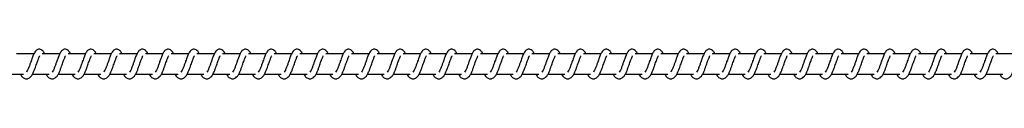
# Model space of a CAD drawing. Units: millimetres. Extents: x -11115 to 343926, y -3372 to 6249.
# Drawn here: x 7841 to 8318, y 4241 to 4255 of the extents above; entities that cross this region are included whole.
import ezdxf

# ---------------------------------------------------------------- set-up
doc = ezdxf.new("R2010")
doc.units = ezdxf.units.MM
doc.layers.add('Toestel 2D', color=7, linetype='Continuous', lineweight=20)

# ---------------------------------------------------------------- blocks, each defined once
blk = doc.blocks.new('0421_')
at = {"color": 7, "linetype": 'Continuous', "lineweight": 25}
for p, q in [((2523.767, 371.473), (2522.917, 371.473)), ((2525.017, 371.473), (2524.168, 371.473)), ((2526.268, 371.473), (2525.419, 371.473)), ((2527.519, 371.473), (2526.669, 371.473)), ((2528.769, 371.473), (2527.92, 371.473)), ((2530.02, 371.473), (2529.171, 371.473)), ((2531.27, 371.473), (2530.421, 371.473)), ((2532.521, 371.473), (2531.672, 371.473)), ((2533.772, 371.473), (2532.923, 371.473)), ((2535.022, 371.473), (2534.173, 371.473)), ((2536.273, 371.473), (2535.424, 371.473)), ((2537.524, 371.473), (2536.675, 371.473)), ((2538.775, 371.473), (2537.925, 371.473)), ((2540.025, 371.473), (2539.176, 371.473)), ((2541.276, 371.473), (2540.426, 371.473)), ((2542.526, 371.473), (2541.677, 371.473)), ((2543.777, 371.473), (2542.928, 371.473)), ((2545.028, 371.473), (2544.178, 371.473)), ((2546.278, 371.473), (2545.429, 371.473)), ((2547.529, 371.473), (2546.68, 371.473)), ((2548.78, 371.473), (2547.931, 371.473)), ((2550.03, 371.473), (2549.181, 371.473)), ((2551.281, 371.473), (2550.432, 371.473)), ((2552.532, 371.473), (2551.683, 371.473)), ((2553.782, 371.473), (2552.933, 371.473)), ((2555.033, 371.473), (2554.184, 371.473)), ((2556.284, 371.473), (2555.434, 371.473)), ((2557.534, 371.473), (2556.685, 371.473)), ((2558.785, 371.473), (2557.936, 371.473)), ((2560.036, 371.473), (2559.186, 371.473)), ((2561.286, 371.473), (2560.437, 371.473)), ((2562.537, 371.473), (2561.688, 371.473)), ((2563.788, 371.473), (2562.938, 371.473)), ((2565.038, 371.473), (2564.189, 371.473)), ((2566.289, 371.473), (2565.44, 371.473)), ((2567.54, 371.473), (2566.69, 371.473)), ((2568.79, 371.473), (2567.941, 371.473)), ((2570.041, 371.473), (2569.192, 371.473)), ((2571.292, 371.473), (2570.442, 371.473)), ((2522.437, 370.473), (2523.259, 370.473)), ((2523.688, 370.473), (2524.51, 370.473)), ((2524.938, 370.473), (2525.76, 370.473)), ((2526.189, 370.473), (2527.011, 370.473)), ((2527.44, 370.473), (2528.262, 370.473)), ((2528.691, 370.473), (2529.512, 370.473)), ((2529.941, 370.473), (2530.763, 370.473)), ((2531.192, 370.473), (2532.014, 370.473)), ((2532.443, 370.473), (2533.264, 370.473)), ((2533.693, 370.473), (2534.515, 370.473)), ((2534.944, 370.473), (2535.766, 370.473)), ((2536.194, 370.473), (2537.016, 370.473)), ((2537.445, 370.473), (2538.267, 370.473)), ((2538.696, 370.473), (2539.518, 370.473)), ((2539.946, 370.473), (2540.768, 370.473)), ((2541.197, 370.473), (2542.019, 370.473)), ((2542.448, 370.473), (2543.27, 370.473)), ((2543.698, 370.473), (2544.52, 370.473)), ((2544.949, 370.473), (2545.771, 370.473)), ((2546.2, 370.473), (2547.022, 370.473)), ((2547.45, 370.473), (2548.272, 370.473)), ((2548.701, 370.473), (2549.523, 370.473)), ((2549.952, 370.473), (2550.774, 370.473)), ((2551.202, 370.473), (2552.024, 370.473)), ((2552.453, 370.473), (2553.275, 370.473)), ((2553.704, 370.473), (2554.526, 370.473)), ((2554.954, 370.473), (2555.776, 370.473)), ((2556.205, 370.473), (2557.027, 370.473)), ((2557.456, 370.473), (2558.278, 370.473)), ((2558.706, 370.473), (2559.528, 370.473)), ((2559.957, 370.473), (2560.779, 370.473)), ((2561.208, 370.473), (2562.03, 370.473)), ((2562.458, 370.473), (2563.28, 370.473)), ((2563.709, 370.473), (2564.531, 370.473)), ((2564.96, 370.473), (2565.782, 370.473)), ((2566.21, 370.473), (2567.032, 370.473)), ((2567.461, 370.473), (2568.283, 370.473)), ((2568.712, 370.473), (2569.534, 370.473)), ((2569.962, 370.473), (2570.784, 370.473))]:
    blk.add_line(p, q, dxfattribs=at)
for points, knots in [([(2523.114, 370.473), (2523.122, 370.458), (2523.161, 370.384), (2523.247, 370.292), (2523.36, 370.251), (2523.432, 370.254), (2523.483, 370.266), (2523.556, 370.301), (2523.656, 370.404), (2523.71, 370.505), (2523.781, 370.654), (2523.833, 370.798), (2523.891, 370.962), (2523.952, 371.131), (2524.001, 371.27), (2524.035, 371.342), (2524.047, 371.362), (2524.051, 371.368)], [0, 0, 0, 0, 0.027634, 0.139816, 0.239615, 0.262494, 0.301923, 0.357501, 0.426797, 0.519906, 0.603363, 0.674429, 0.737078, 0.84032, 0.920081, 0.973241, 1, 1, 1, 1]), ([(2524.283, 371.473), (2524.272, 371.496), (2524.249, 371.547), (2524.208, 371.606), (2524.133, 371.671), (2524.059, 371.695), (2523.983, 371.692), (2523.921, 371.669), (2523.839, 371.603), (2523.773, 371.495), (2523.709, 371.346), (2523.664, 371.217), (2523.621, 371.098), (2523.571, 370.957), (2523.519, 370.806), (2523.457, 370.665), (2523.417, 370.602), (2523.397, 370.57)], [0, 0, 0, 0, 0.0452048, 0.0972829, 0.1627041, 0.2271204, 0.2646897, 0.3103417, 0.3630695, 0.4836157, 0.5813915, 0.6284838, 0.6887323, 0.759872, 0.8349812, 0.9162935, 1, 1, 1, 1]), ([(2524.365, 370.473), (2524.373, 370.458), (2524.412, 370.384), (2524.498, 370.292), (2524.61, 370.251), (2524.683, 370.254), (2524.734, 370.266), (2524.807, 370.301), (2524.907, 370.404), (2524.961, 370.505), (2525.032, 370.654), (2525.084, 370.798), (2525.142, 370.962), (2525.202, 371.131), (2525.252, 371.27), (2525.285, 371.342), (2525.297, 371.362), (2525.301, 371.368)], [0, 0, 0, 0, 0.027628, 0.139861, 0.239608, 0.26254, 0.301917, 0.357495, 0.426785, 0.519928, 0.603359, 0.674422, 0.737072, 0.840314, 0.920071, 0.973231, 1, 1, 1, 1]), ([(2525.534, 371.473), (2525.523, 371.496), (2525.5, 371.547), (2525.458, 371.606), (2525.384, 371.671), (2525.309, 371.695), (2525.234, 371.692), (2525.172, 371.669), (2525.09, 371.603), (2525.023, 371.496), (2524.96, 371.345), (2524.914, 371.217), (2524.872, 371.098), (2524.821, 370.957), (2524.769, 370.806), (2524.708, 370.665), (2524.668, 370.602), (2524.648, 370.57)], [0, 0, 0, 0, 0.045212, 0.097282, 0.162704, 0.227129, 0.264698, 0.31035, 0.363078, 0.483617, 0.58137, 0.62849, 0.688739, 0.759879, 0.834989, 0.916301, 1, 1, 1, 1]), ([(2525.616, 370.473), (2525.623, 370.458), (2525.662, 370.384), (2525.749, 370.292), (2525.861, 370.251), (2525.933, 370.254), (2525.984, 370.266), (2526.058, 370.301), (2526.158, 370.404), (2526.211, 370.505), (2526.282, 370.654), (2526.335, 370.798), (2526.392, 370.962), (2526.453, 371.131), (2526.503, 371.27), (2526.536, 371.342), (2526.548, 371.362), (2526.552, 371.368)], [0, 0, 0, 0, 0.027634, 0.13986, 0.239606, 0.262538, 0.301915, 0.357494, 0.42679, 0.519932, 0.603363, 0.674426, 0.737076, 0.840318, 0.920081, 0.973241, 1, 1, 1, 1]), ([(2526.785, 371.473), (2526.774, 371.496), (2526.75, 371.547), (2526.709, 371.606), (2526.634, 371.671), (2526.56, 371.695), (2526.484, 371.692), (2526.422, 371.669), (2526.341, 371.603), (2526.274, 371.496), (2526.211, 371.345), (2526.165, 371.217), (2526.123, 371.098), (2526.072, 370.957), (2526.02, 370.806), (2525.959, 370.665), (2525.919, 370.602), (2525.898, 370.57)], [0, 0, 0, 0, 0.045212, 0.097283, 0.162705, 0.227122, 0.264692, 0.310352, 0.363072, 0.48362, 0.581368, 0.628488, 0.688738, 0.759849, 0.834988, 0.916301, 1, 1, 1, 1]), ([(2526.866, 370.473), (2526.874, 370.458), (2526.913, 370.384), (2526.999, 370.292), (2527.112, 370.251), (2527.184, 370.254), (2527.235, 370.266), (2527.308, 370.301), (2527.408, 370.404), (2527.462, 370.505), (2527.533, 370.654), (2527.585, 370.798), (2527.643, 370.962), (2527.704, 371.131), (2527.753, 371.27), (2527.787, 371.342), (2527.799, 371.362), (2527.803, 371.368)], [0, 0, 0, 0, 0.027601, 0.139831, 0.23958, 0.262512, 0.301891, 0.357471, 0.426769, 0.519915, 0.603343, 0.674411, 0.737063, 0.840309, 0.920074, 0.973259, 1, 1, 1, 1]), ([(2528.035, 371.473), (2528.024, 371.496), (2528.001, 371.547), (2527.96, 371.606), (2527.885, 371.671), (2527.811, 371.695), (2527.735, 371.692), (2527.673, 371.669), (2527.592, 371.603), (2527.524, 371.496), (2527.461, 371.345), (2527.416, 371.217), (2527.373, 371.098), (2527.323, 370.957), (2527.271, 370.806), (2527.209, 370.665), (2527.169, 370.602), (2527.149, 370.57)], [0, 0, 0, 0, 0.045205, 0.097284, 0.162706, 0.227124, 0.264693, 0.310346, 0.363029, 0.48361, 0.581358, 0.628479, 0.688729, 0.75984, 0.834979, 0.916292, 1, 1, 1, 1]), ([(2528.117, 370.473), (2528.125, 370.458), (2528.164, 370.384), (2528.25, 370.292), (2528.362, 370.251), (2528.435, 370.254), (2528.486, 370.266), (2528.559, 370.301), (2528.659, 370.404), (2528.712, 370.505), (2528.784, 370.654), (2528.836, 370.798), (2528.894, 370.962), (2528.954, 371.131), (2529.004, 371.27), (2529.037, 371.342), (2529.049, 371.362), (2529.053, 371.368)], [0, 0, 0, 0, 0.027595, 0.139832, 0.239581, 0.262513, 0.301891, 0.357472, 0.426764, 0.519909, 0.603342, 0.674408, 0.737059, 0.840305, 0.920064, 0.973249, 1, 1, 1, 1]), ([(2529.286, 371.473), (2529.275, 371.496), (2529.252, 371.547), (2529.21, 371.606), (2529.136, 371.671), (2529.061, 371.695), (2528.986, 371.692), (2528.924, 371.669), (2528.842, 371.603), (2528.775, 371.496), (2528.712, 371.345), (2528.666, 371.217), (2528.624, 371.098), (2528.573, 370.957), (2528.521, 370.806), (2528.46, 370.665), (2528.42, 370.602), (2528.4, 370.57)], [0, 0, 0, 0, 0.045213, 0.097284, 0.162707, 0.227133, 0.264642, 0.310351, 0.363034, 0.483608, 0.581363, 0.628484, 0.688734, 0.759846, 0.834986, 0.9163, 1, 1, 1, 1]), ([(2529.368, 370.473), (2529.375, 370.458), (2529.414, 370.384), (2529.5, 370.292), (2529.613, 370.251), (2529.685, 370.254), (2529.736, 370.266), (2529.809, 370.301), (2529.909, 370.404), (2529.963, 370.505), (2530.034, 370.654), (2530.086, 370.798), (2530.144, 370.962), (2530.205, 371.131), (2530.255, 371.27), (2530.288, 371.342), (2530.3, 371.362), (2530.304, 371.368)], [0, 0, 0, 0, 0.027601, 0.139828, 0.239628, 0.262507, 0.301885, 0.357464, 0.426761, 0.519904, 0.603336, 0.6744, 0.73705, 0.840294, 0.920057, 0.973241, 1, 1, 1, 1]), ([(2530.536, 371.473), (2530.526, 371.496), (2530.502, 371.547), (2530.461, 371.606), (2530.386, 371.671), (2530.312, 371.695), (2530.237, 371.692), (2530.174, 371.669), (2530.093, 371.603), (2530.026, 371.496), (2529.962, 371.346), (2529.917, 371.217), (2529.874, 371.098), (2529.824, 370.957), (2529.772, 370.806), (2529.711, 370.665), (2529.671, 370.602), (2529.65, 370.57)], [0, 0, 0, 0, 0.045213, 0.097284, 0.162707, 0.227125, 0.264635, 0.310352, 0.363027, 0.48361, 0.58136, 0.628453, 0.688733, 0.759845, 0.834985, 0.916299, 1, 1, 1, 1]), ([(2530.618, 370.473), (2530.626, 370.458), (2530.665, 370.384), (2530.751, 370.292), (2530.864, 370.251), (2530.936, 370.254), (2530.987, 370.266), (2531.06, 370.301), (2531.16, 370.404), (2531.214, 370.505), (2531.285, 370.654), (2531.337, 370.798), (2531.395, 370.962), (2531.456, 371.131), (2531.505, 371.27), (2531.539, 371.342), (2531.551, 371.362), (2531.555, 371.368)], [0, 0, 0, 0, 0.027601, 0.139827, 0.239628, 0.262507, 0.301885, 0.357517, 0.426764, 0.519907, 0.603333, 0.6744, 0.73705, 0.840294, 0.920057, 0.973241, 1, 1, 1, 1]), ([(2531.787, 371.473), (2531.776, 371.496), (2531.753, 371.547), (2531.712, 371.606), (2531.637, 371.671), (2531.563, 371.695), (2531.487, 371.692), (2531.425, 371.669), (2531.344, 371.603), (2531.276, 371.496), (2531.213, 371.346), (2531.168, 371.217), (2531.125, 371.098), (2531.075, 370.957), (2531.023, 370.806), (2530.961, 370.665), (2530.921, 370.602), (2530.901, 370.57)], [0, 0, 0, 0, 0.045206, 0.097285, 0.162707, 0.227125, 0.264634, 0.310343, 0.363026, 0.483608, 0.581357, 0.62845, 0.688729, 0.759841, 0.83498, 0.9163, 1, 1, 1, 1]), ([(2531.869, 370.473), (2531.877, 370.458), (2531.916, 370.384), (2532.002, 370.292), (2532.115, 370.251), (2532.187, 370.254), (2532.238, 370.266), (2532.311, 370.301), (2532.411, 370.404), (2532.464, 370.505), (2532.536, 370.654), (2532.588, 370.798), (2532.646, 370.962), (2532.706, 371.131), (2532.756, 371.27), (2532.789, 371.342), (2532.801, 371.362), (2532.805, 371.368)], [0, 0, 0, 0, 0.027594, 0.139829, 0.239629, 0.262508, 0.301885, 0.357518, 0.426758, 0.519901, 0.603333, 0.674396, 0.737047, 0.84029, 0.920047, 0.973231, 1, 1, 1, 1]), ([(2533.038, 371.473), (2533.027, 371.496), (2533.004, 371.547), (2532.962, 371.606), (2532.888, 371.671), (2532.813, 371.695), (2532.738, 371.692), (2532.675, 371.669), (2532.594, 371.603), (2532.527, 371.496), (2532.464, 371.346), (2532.418, 371.217), (2532.376, 371.098), (2532.325, 370.957), (2532.273, 370.806), (2532.212, 370.665), (2532.172, 370.602), (2532.152, 370.57)], [0, 0, 0, 0, 0.045213, 0.097284, 0.162706, 0.227132, 0.264642, 0.31035, 0.363033, 0.483608, 0.581363, 0.628456, 0.688735, 0.759846, 0.834986, 0.9163, 1, 1, 1, 1]), ([(2533.12, 370.473), (2533.127, 370.458), (2533.166, 370.384), (2533.252, 370.292), (2533.365, 370.251), (2533.437, 370.254), (2533.488, 370.266), (2533.562, 370.301), (2533.661, 370.404), (2533.715, 370.505), (2533.786, 370.654), (2533.838, 370.798), (2533.896, 370.962), (2533.957, 371.131), (2534.007, 371.27), (2534.04, 371.342), (2534.052, 371.362), (2534.056, 371.368)], [0, 0, 0, 0, 0.027601, 0.139827, 0.239628, 0.262507, 0.301885, 0.357517, 0.426764, 0.519907, 0.603333, 0.6744, 0.73705, 0.840294, 0.920057, 0.973241, 1, 1, 1, 1]), ([(2534.288, 371.473), (2534.278, 371.496), (2534.254, 371.547), (2534.213, 371.606), (2534.138, 371.671), (2534.064, 371.695), (2533.988, 371.692), (2533.926, 371.669), (2533.845, 371.603), (2533.778, 371.496), (2533.714, 371.346), (2533.669, 371.217), (2533.626, 371.098), (2533.576, 370.957), (2533.524, 370.806), (2533.463, 370.665), (2533.423, 370.602), (2533.402, 370.57)], [0, 0, 0, 0, 0.045213, 0.097284, 0.162707, 0.227125, 0.264635, 0.310352, 0.363027, 0.48361, 0.58136, 0.628453, 0.688733, 0.759845, 0.834985, 0.916299, 1, 1, 1, 1]), ([(2534.37, 370.473), (2534.378, 370.458), (2534.417, 370.384), (2534.503, 370.292), (2534.616, 370.251), (2534.688, 370.254), (2534.739, 370.266), (2534.812, 370.301), (2534.912, 370.404), (2534.966, 370.505), (2535.037, 370.654), (2535.089, 370.798), (2535.147, 370.962), (2535.208, 371.131), (2535.257, 371.27), (2535.291, 371.342), (2535.303, 371.362), (2535.307, 371.368)], [0, 0, 0, 0, 0.0276, 0.139825, 0.239624, 0.262503, 0.301879, 0.357511, 0.426806, 0.519915, 0.60334, 0.674435, 0.737055, 0.840296, 0.920058, 0.973241, 1, 1, 1, 1]), ([(2535.539, 371.473), (2535.528, 371.496), (2535.505, 371.547), (2535.464, 371.606), (2535.389, 371.671), (2535.315, 371.695), (2535.239, 371.692), (2535.177, 371.669), (2535.096, 371.603), (2535.028, 371.496), (2534.965, 371.346), (2534.92, 371.217), (2534.877, 371.098), (2534.827, 370.957), (2534.775, 370.806), (2534.713, 370.665), (2534.673, 370.602), (2534.653, 370.57)], [0, 0, 0, 0, 0.045234, 0.097312, 0.162733, 0.227148, 0.264657, 0.310364, 0.363045, 0.483624, 0.58137, 0.628462, 0.688739, 0.759849, 0.834954, 0.916302, 1, 1, 1, 1]), ([(2535.621, 370.473), (2535.629, 370.458), (2535.667, 370.384), (2535.754, 370.292), (2535.867, 370.251), (2535.938, 370.254), (2535.99, 370.266), (2536.063, 370.301), (2536.163, 370.404), (2536.216, 370.505), (2536.288, 370.654), (2536.34, 370.798), (2536.397, 370.962), (2536.458, 371.132), (2536.508, 371.27), (2536.541, 371.342), (2536.553, 371.362), (2536.557, 371.368)], [0, 0, 0, 0, 0.0276, 0.139831, 0.239629, 0.262507, 0.301884, 0.357515, 0.426803, 0.519911, 0.60334, 0.674432, 0.737051, 0.840292, 0.920073, 0.973232, 1, 1, 1, 1]), ([(2536.79, 371.473), (2536.779, 371.496), (2536.756, 371.547), (2536.714, 371.606), (2536.64, 371.671), (2536.565, 371.695), (2536.49, 371.692), (2536.427, 371.669), (2536.346, 371.603), (2536.279, 371.496), (2536.216, 371.346), (2536.17, 371.217), (2536.128, 371.098), (2536.077, 370.957), (2536.025, 370.806), (2535.964, 370.665), (2535.924, 370.602), (2535.904, 370.57)], [0, 0, 0, 0, 0.04524, 0.097275, 0.162694, 0.227172, 0.264679, 0.310386, 0.363066, 0.483634, 0.581383, 0.628474, 0.68875, 0.759857, 0.834964, 0.916304, 1, 1, 1, 1]), ([(2536.872, 370.473), (2536.879, 370.458), (2536.918, 370.384), (2537.004, 370.292), (2537.117, 370.251), (2537.189, 370.254), (2537.24, 370.266), (2537.314, 370.301), (2537.414, 370.404), (2537.467, 370.505), (2537.538, 370.654), (2537.591, 370.798), (2537.648, 370.962), (2537.709, 371.131), (2537.759, 371.27), (2537.792, 371.342), (2537.804, 371.362), (2537.808, 371.368)], [0, 0, 0, 0, 0.027634, 0.139817, 0.239616, 0.262495, 0.301924, 0.357502, 0.426798, 0.519907, 0.603333, 0.674428, 0.737049, 0.840319, 0.920081, 0.973241, 1, 1, 1, 1]), ([(2538.041, 371.473), (2538.03, 371.496), (2538.006, 371.547), (2537.965, 371.606), (2537.891, 371.671), (2537.816, 371.695), (2537.74, 371.692), (2537.678, 371.669), (2537.597, 371.603), (2537.53, 371.496), (2537.466, 371.346), (2537.421, 371.217), (2537.378, 371.098), (2537.328, 370.957), (2537.276, 370.806), (2537.214, 370.665), (2537.175, 370.602), (2537.154, 370.57)], [0, 0, 0, 0, 0.045241, 0.097275, 0.162695, 0.227165, 0.264673, 0.310387, 0.36306, 0.483636, 0.581381, 0.628472, 0.688748, 0.759856, 0.834963, 0.916304, 1, 1, 1, 1]), ([(2538.122, 370.473), (2538.13, 370.458), (2538.169, 370.384), (2538.255, 370.292), (2538.368, 370.251), (2538.44, 370.254), (2538.491, 370.266), (2538.564, 370.301), (2538.664, 370.404), (2538.718, 370.505), (2538.789, 370.654), (2538.841, 370.798), (2538.899, 370.962), (2538.96, 371.131), (2539.009, 371.27), (2539.042, 371.342), (2539.055, 371.362), (2539.059, 371.368)], [0, 0, 0, 0, 0.027634, 0.139817, 0.239616, 0.262495, 0.301924, 0.357502, 0.426798, 0.519907, 0.603365, 0.674427, 0.737049, 0.840319, 0.920081, 0.973241, 1, 1, 1, 1]), ([(2539.291, 371.473), (2539.28, 371.496), (2539.257, 371.547), (2539.216, 371.606), (2539.141, 371.671), (2539.067, 371.695), (2538.991, 371.692), (2538.929, 371.669), (2538.848, 371.603), (2538.78, 371.496), (2538.717, 371.346), (2538.672, 371.217), (2538.629, 371.098), (2538.579, 370.957), (2538.527, 370.806), (2538.465, 370.665), (2538.425, 370.602), (2538.405, 370.57)], [0, 0, 0, 0, 0.045233, 0.097276, 0.162695, 0.227165, 0.264673, 0.310379, 0.363059, 0.483636, 0.58138, 0.62847, 0.688746, 0.759854, 0.834958, 0.916304, 1, 1, 1, 1]), ([(2539.373, 370.473), (2539.381, 370.458), (2539.42, 370.384), (2539.505, 370.292), (2539.619, 370.251), (2539.69, 370.254), (2539.742, 370.266), (2539.815, 370.301), (2539.915, 370.404), (2539.968, 370.505), (2540.04, 370.654), (2540.092, 370.798), (2540.15, 370.962), (2540.21, 371.131), (2540.26, 371.27), (2540.293, 371.342), (2540.305, 371.362), (2540.309, 371.368)], [0, 0, 0, 0, 0.027634, 0.139815, 0.239622, 0.2625, 0.301929, 0.357507, 0.426795, 0.519904, 0.603365, 0.674427, 0.737076, 0.840317, 0.920072, 0.973231, 1, 1, 1, 1]), ([(2540.542, 371.473), (2540.531, 371.496), (2540.507, 371.547), (2540.466, 371.606), (2540.392, 371.671), (2540.317, 371.695), (2540.242, 371.692), (2540.179, 371.669), (2540.098, 371.603), (2540.031, 371.496), (2539.968, 371.346), (2539.922, 371.217), (2539.88, 371.098), (2539.829, 370.957), (2539.777, 370.806), (2539.716, 370.665), (2539.676, 370.602), (2539.656, 370.57)], [0, 0, 0, 0, 0.04524, 0.097275, 0.162694, 0.227172, 0.26468, 0.310386, 0.363067, 0.483635, 0.581385, 0.628476, 0.688749, 0.759857, 0.834964, 0.916304, 1, 1, 1, 1]), ([(2540.624, 370.473), (2540.631, 370.458), (2540.67, 370.384), (2540.756, 370.292), (2540.869, 370.251), (2540.941, 370.254), (2540.992, 370.266), (2541.065, 370.301), (2541.166, 370.404), (2541.219, 370.505), (2541.291, 370.654), (2541.342, 370.798), (2541.4, 370.962), (2541.461, 371.131), (2541.511, 371.27), (2541.544, 371.342), (2541.556, 371.362), (2541.56, 371.368)], [0, 0, 0, 0, 0.027634, 0.139816, 0.239615, 0.262494, 0.301923, 0.357501, 0.426797, 0.519906, 0.603363, 0.674429, 0.737078, 0.84032, 0.920081, 0.973241, 1, 1, 1, 1]), ([(2541.793, 371.473), (2541.782, 371.496), (2541.758, 371.547), (2541.717, 371.606), (2541.642, 371.671), (2541.568, 371.695), (2541.492, 371.692), (2541.43, 371.669), (2541.349, 371.603), (2541.282, 371.496), (2541.218, 371.346), (2541.173, 371.217), (2541.13, 371.098), (2541.08, 370.957), (2541.028, 370.806), (2540.966, 370.665), (2540.926, 370.602), (2540.906, 370.57)], [0, 0, 0, 0, 0.045241, 0.097276, 0.162697, 0.227167, 0.264675, 0.310335, 0.363053, 0.483631, 0.581377, 0.628468, 0.688744, 0.759854, 0.834961, 0.916303, 1, 1, 1, 1]), ([(2541.874, 370.473), (2541.882, 370.458), (2541.921, 370.384), (2542.007, 370.292), (2542.12, 370.251), (2542.192, 370.254), (2542.243, 370.266), (2542.316, 370.301), (2542.416, 370.404), (2542.47, 370.505), (2542.541, 370.654), (2542.593, 370.798), (2542.651, 370.962), (2542.712, 371.131), (2542.761, 371.27), (2542.794, 371.342), (2542.806, 371.362), (2542.81, 371.368)], [0, 0, 0, 0, 0.027634, 0.139817, 0.239617, 0.262496, 0.301925, 0.357503, 0.4268, 0.519909, 0.603367, 0.67443, 0.73708, 0.840325, 0.920081, 0.973241, 1, 1, 1, 1]), ([(2543.043, 371.473), (2543.032, 371.496), (2543.009, 371.547), (2542.968, 371.606), (2542.893, 371.671), (2542.818, 371.695), (2542.743, 371.692), (2542.681, 371.669), (2542.599, 371.603), (2542.532, 371.496), (2542.469, 371.346), (2542.424, 371.217), (2542.381, 371.098), (2542.331, 370.957), (2542.279, 370.806), (2542.217, 370.665), (2542.177, 370.602), (2542.157, 370.57)], [0, 0, 0, 0, 0.04524, 0.097275, 0.162703, 0.227173, 0.26468, 0.310331, 0.363058, 0.483634, 0.581379, 0.62847, 0.688745, 0.759854, 0.834958, 0.916274, 1, 1, 1, 1]), ([(2543.125, 370.473), (2543.133, 370.458), (2543.172, 370.384), (2543.257, 370.292), (2543.37, 370.251), (2543.442, 370.254), (2543.494, 370.266), (2543.567, 370.301), (2543.667, 370.404), (2543.72, 370.505), (2543.792, 370.654), (2543.844, 370.798), (2543.902, 370.962), (2543.962, 371.131), (2544.012, 371.27), (2544.045, 371.342), (2544.057, 371.362), (2544.061, 371.368)], [0, 0, 0, 0, 0.027634, 0.139815, 0.239622, 0.262492, 0.301929, 0.357507, 0.426795, 0.519904, 0.603365, 0.674427, 0.737076, 0.840317, 0.920072, 0.973231, 1, 1, 1, 1]), ([(2544.294, 371.473), (2544.283, 371.496), (2544.259, 371.547), (2544.218, 371.606), (2544.144, 371.671), (2544.069, 371.695), (2543.994, 371.692), (2543.932, 371.669), (2543.85, 371.603), (2543.783, 371.496), (2543.72, 371.346), (2543.674, 371.217), (2543.632, 371.098), (2543.581, 370.957), (2543.529, 370.806), (2543.468, 370.665), (2543.428, 370.602), (2543.408, 370.57)], [0, 0, 0, 0, 0.045242, 0.097279, 0.162701, 0.227182, 0.264691, 0.310343, 0.363071, 0.483644, 0.581398, 0.628491, 0.688767, 0.759878, 0.834988, 0.916301, 1, 1, 1, 1]), ([(2544.375, 370.473), (2544.383, 370.458), (2544.422, 370.384), (2544.508, 370.292), (2544.621, 370.251), (2544.693, 370.254), (2544.744, 370.266), (2544.817, 370.301), (2544.918, 370.404), (2544.971, 370.505), (2545.042, 370.654), (2545.094, 370.798), (2545.152, 370.962), (2545.213, 371.131), (2545.263, 371.27), (2545.296, 371.342), (2545.308, 371.362), (2545.312, 371.368)], [0, 0, 0, 0, 0.027634, 0.139816, 0.239615, 0.262494, 0.301923, 0.357501, 0.426797, 0.519906, 0.603363, 0.674429, 0.737078, 0.84032, 0.920081, 0.973241, 1, 1, 1, 1]), ([(2545.544, 371.473), (2545.534, 371.496), (2545.51, 371.547), (2545.469, 371.606), (2545.394, 371.671), (2545.32, 371.695), (2545.244, 371.692), (2545.182, 371.669), (2545.101, 371.603), (2545.034, 371.496), (2544.97, 371.346), (2544.925, 371.217), (2544.882, 371.098), (2544.832, 370.957), (2544.78, 370.806), (2544.719, 370.665), (2544.679, 370.602), (2544.658, 370.57)], [0, 0, 0, 0, 0.045205, 0.097283, 0.162704, 0.227176, 0.264685, 0.310345, 0.363065, 0.483645, 0.581392, 0.628484, 0.688761, 0.759872, 0.834981, 0.916293, 1, 1, 1, 1]), ([(2545.626, 370.473), (2545.634, 370.458), (2545.673, 370.384), (2545.759, 370.292), (2545.872, 370.251), (2545.944, 370.254), (2545.995, 370.266), (2546.068, 370.301), (2546.168, 370.404), (2546.221, 370.505), (2546.293, 370.654), (2546.345, 370.798), (2546.403, 370.962), (2546.464, 371.131), (2546.513, 371.27), (2546.546, 371.342), (2546.558, 371.362), (2546.562, 371.368)], [0, 0, 0, 0, 0.027634, 0.139817, 0.239617, 0.262496, 0.301925, 0.357504, 0.426794, 0.519903, 0.603366, 0.674429, 0.73708, 0.840324, 0.920081, 0.973241, 1, 1, 1, 1]), ([(2546.795, 371.473), (2546.784, 371.496), (2546.761, 371.547), (2546.72, 371.606), (2546.645, 371.671), (2546.571, 371.695), (2546.495, 371.692), (2546.433, 371.669), (2546.351, 371.603), (2546.285, 371.495), (2546.221, 371.346), (2546.176, 371.217), (2546.133, 371.098), (2546.082, 370.957), (2546.031, 370.806), (2545.969, 370.665), (2545.929, 370.602), (2545.909, 370.57)], [0, 0, 0, 0, 0.045212, 0.097282, 0.162711, 0.227127, 0.264696, 0.310348, 0.363076, 0.483622, 0.581398, 0.62849, 0.688738, 0.759878, 0.834984, 0.916302, 1, 1, 1, 1]), ([(2546.877, 370.473), (2546.884, 370.458), (2546.924, 370.384), (2547.01, 370.292), (2547.122, 370.251), (2547.195, 370.254), (2547.246, 370.266), (2547.319, 370.301), (2547.419, 370.404), (2547.472, 370.505), (2547.544, 370.654), (2547.596, 370.798), (2547.654, 370.962), (2547.714, 371.131), (2547.764, 371.27), (2547.797, 371.342), (2547.809, 371.362), (2547.813, 371.368)], [0, 0, 0, 0, 0.027634, 0.139859, 0.239613, 0.262536, 0.301922, 0.3575, 0.42679, 0.519932, 0.603362, 0.674425, 0.737075, 0.840317, 0.920073, 0.973241, 1, 1, 1, 1]), ([(2548.046, 371.473), (2548.035, 371.496), (2548.012, 371.547), (2547.97, 371.606), (2547.896, 371.671), (2547.821, 371.695), (2547.746, 371.692), (2547.684, 371.669), (2547.602, 371.603), (2547.535, 371.496), (2547.472, 371.345), (2547.426, 371.217), (2547.384, 371.098), (2547.333, 370.957), (2547.281, 370.806), (2547.22, 370.665), (2547.18, 370.602), (2547.16, 370.57)], [0, 0, 0, 0, 0.045212, 0.097283, 0.162704, 0.227129, 0.264699, 0.310352, 0.36308, 0.483619, 0.581367, 0.628491, 0.688738, 0.759878, 0.834988, 0.916301, 1, 1, 1, 1]), ([(2548.127, 370.473), (2548.135, 370.458), (2548.174, 370.384), (2548.26, 370.292), (2548.373, 370.251), (2548.445, 370.254), (2548.496, 370.266), (2548.569, 370.301), (2548.669, 370.404), (2548.723, 370.505), (2548.794, 370.654), (2548.846, 370.798), (2548.904, 370.962), (2548.965, 371.131), (2549.015, 371.27), (2549.048, 371.342), (2549.06, 371.362), (2549.064, 371.368)], [0, 0, 0, 0, 0.027634, 0.13986, 0.239607, 0.262539, 0.301916, 0.357495, 0.426791, 0.519934, 0.603359, 0.674426, 0.737075, 0.840318, 0.920081, 0.973241, 1, 1, 1, 1]), ([(2549.296, 371.473), (2549.286, 371.496), (2549.262, 371.547), (2549.221, 371.606), (2549.146, 371.671), (2549.072, 371.695), (2548.996, 371.692), (2548.934, 371.669), (2548.853, 371.603), (2548.786, 371.496), (2548.722, 371.345), (2548.677, 371.217), (2548.634, 371.098), (2548.584, 370.957), (2548.532, 370.806), (2548.471, 370.665), (2548.431, 370.602), (2548.41, 370.57)], [0, 0, 0, 0, 0.045205, 0.097284, 0.162706, 0.227124, 0.264693, 0.310354, 0.363029, 0.48361, 0.581358, 0.628479, 0.688728, 0.75984, 0.834979, 0.916292, 1, 1, 1, 1]), ([(2549.378, 370.473), (2549.386, 370.458), (2549.425, 370.384), (2549.511, 370.292), (2549.624, 370.251), (2549.696, 370.254), (2549.747, 370.266), (2549.82, 370.301), (2549.92, 370.404), (2549.974, 370.505), (2550.045, 370.654), (2550.097, 370.798), (2550.155, 370.962), (2550.216, 371.131), (2550.265, 371.27), (2550.299, 371.342), (2550.31, 371.362), (2550.314, 371.368)], [0, 0, 0, 0, 0.027601, 0.13983, 0.239579, 0.262512, 0.30189, 0.35747, 0.426762, 0.519907, 0.60334, 0.674405, 0.737057, 0.840305, 0.920064, 0.973249, 1, 1, 1, 1]), ([(2550.547, 371.473), (2550.536, 371.496), (2550.513, 371.547), (2550.472, 371.606), (2550.397, 371.671), (2550.323, 371.695), (2550.247, 371.692), (2550.185, 371.669), (2550.104, 371.603), (2550.036, 371.496), (2549.973, 371.345), (2549.927, 371.217), (2549.885, 371.098), (2549.835, 370.957), (2549.782, 370.806), (2549.721, 370.665), (2549.681, 370.602), (2549.661, 370.57)], [0, 0, 0, 0, 0.045213, 0.097283, 0.162713, 0.22713, 0.2647, 0.310352, 0.363035, 0.483616, 0.581364, 0.628485, 0.688734, 0.759845, 0.834982, 0.916301, 1, 1, 1, 1]), ([(2550.629, 370.473), (2550.637, 370.458), (2550.675, 370.384), (2550.762, 370.292), (2550.874, 370.251), (2550.946, 370.254), (2550.998, 370.266), (2551.071, 370.301), (2551.171, 370.404), (2551.224, 370.505), (2551.296, 370.654), (2551.348, 370.798), (2551.405, 370.962), (2551.466, 371.131), (2551.516, 371.27), (2551.549, 371.342), (2551.561, 371.362), (2551.565, 371.368)], [0, 0, 0, 0, 0.027601, 0.13983, 0.239586, 0.26251, 0.301897, 0.357477, 0.426768, 0.519913, 0.603346, 0.674411, 0.737062, 0.840307, 0.920066, 0.973259, 1, 1, 1, 1]), ([(2551.798, 371.473), (2551.787, 371.496), (2551.764, 371.547), (2551.722, 371.606), (2551.648, 371.671), (2551.573, 371.695), (2551.498, 371.692), (2551.435, 371.669), (2551.354, 371.603), (2551.287, 371.496), (2551.224, 371.345), (2551.178, 371.217), (2551.136, 371.098), (2551.085, 370.957), (2551.033, 370.806), (2550.972, 370.665), (2550.932, 370.602), (2550.912, 370.57)], [0, 0, 0, 0, 0.045213, 0.097285, 0.162708, 0.227134, 0.264644, 0.310353, 0.363036, 0.483611, 0.581361, 0.628482, 0.688732, 0.759844, 0.834985, 0.916299, 1, 1, 1, 1]), ([(2551.88, 370.473), (2551.887, 370.458), (2551.926, 370.384), (2552.012, 370.292), (2552.125, 370.251), (2552.197, 370.254), (2552.248, 370.266), (2552.321, 370.301), (2552.421, 370.404), (2552.475, 370.505), (2552.546, 370.654), (2552.598, 370.798), (2552.656, 370.962), (2552.717, 371.131), (2552.766, 371.27), (2552.8, 371.342), (2552.812, 371.362), (2552.816, 371.368)], [0, 0, 0, 0, 0.027601, 0.139828, 0.239629, 0.262508, 0.301885, 0.357465, 0.426762, 0.519905, 0.603332, 0.674399, 0.73705, 0.840293, 0.920057, 0.973241, 1, 1, 1, 1]), ([(2553.048, 371.473), (2553.038, 371.496), (2553.014, 371.547), (2552.973, 371.606), (2552.898, 371.671), (2552.824, 371.695), (2552.748, 371.692), (2552.686, 371.669), (2552.605, 371.603), (2552.538, 371.496), (2552.474, 371.346), (2552.429, 371.217), (2552.386, 371.098), (2552.336, 370.957), (2552.284, 370.806), (2552.223, 370.665), (2552.183, 370.602), (2552.162, 370.57)], [0, 0, 0, 0, 0.045206, 0.097285, 0.162707, 0.227124, 0.264634, 0.31035, 0.363025, 0.483607, 0.581356, 0.628449, 0.688727, 0.759839, 0.834978, 0.916292, 1, 1, 1, 1]), ([(2553.13, 370.473), (2553.138, 370.458), (2553.177, 370.384), (2553.263, 370.292), (2553.376, 370.251), (2553.448, 370.254), (2553.499, 370.266), (2553.572, 370.301), (2553.672, 370.404), (2553.726, 370.505), (2553.797, 370.654), (2553.849, 370.798), (2553.907, 370.962), (2553.967, 371.131), (2554.017, 371.27), (2554.05, 371.342), (2554.062, 371.362), (2554.067, 371.368)], [0, 0, 0, 0, 0.0276007, 0.139827, 0.2396276, 0.2625065, 0.3018837, 0.357516, 0.4267559, 0.5198989, 0.6033303, 0.6743939, 0.7370447, 0.8402901, 0.9200472, 0.9732309, 1, 1, 1, 1]), ([(2554.299, 371.473), (2554.288, 371.496), (2554.265, 371.547), (2554.223, 371.606), (2554.149, 371.671), (2554.074, 371.695), (2553.999, 371.692), (2553.937, 371.669), (2553.855, 371.603), (2553.788, 371.496), (2553.725, 371.346), (2553.68, 371.217), (2553.637, 371.098), (2553.587, 370.957), (2553.534, 370.806), (2553.473, 370.665), (2553.433, 370.602), (2553.413, 370.57)], [0, 0, 0, 0, 0.045213, 0.097284, 0.162706, 0.227132, 0.264641, 0.31035, 0.363032, 0.483606, 0.581361, 0.628454, 0.688733, 0.759844, 0.834981, 0.9163, 1, 1, 1, 1]), ([(2554.381, 370.473), (2554.389, 370.458), (2554.427, 370.384), (2554.514, 370.292), (2554.626, 370.251), (2554.698, 370.254), (2554.749, 370.266), (2554.823, 370.301), (2554.923, 370.404), (2554.976, 370.505), (2555.048, 370.654), (2555.1, 370.798), (2555.157, 370.962), (2555.218, 371.131), (2555.268, 371.27), (2555.301, 371.342), (2555.313, 371.362), (2555.317, 371.368)], [0, 0, 0, 0, 0.027601, 0.139827, 0.239628, 0.262506, 0.301892, 0.357517, 0.426763, 0.519906, 0.603337, 0.674401, 0.737051, 0.840294, 0.920057, 0.973241, 1, 1, 1, 1]), ([(2555.55, 371.473), (2555.539, 371.496), (2555.516, 371.547), (2555.474, 371.606), (2555.4, 371.671), (2555.325, 371.695), (2555.25, 371.692), (2555.187, 371.669), (2555.106, 371.603), (2555.039, 371.496), (2554.976, 371.346), (2554.93, 371.217), (2554.888, 371.098), (2554.837, 370.957), (2554.785, 370.806), (2554.724, 370.665), (2554.684, 370.602), (2554.664, 370.57)], [0, 0, 0, 0, 0.045213, 0.097284, 0.162708, 0.227126, 0.264643, 0.310352, 0.363027, 0.48361, 0.58136, 0.628453, 0.688733, 0.759845, 0.834985, 0.916299, 1, 1, 1, 1]), ([(2555.631, 370.473), (2555.639, 370.458), (2555.678, 370.384), (2555.764, 370.292), (2555.877, 370.251), (2555.949, 370.254), (2556, 370.266), (2556.074, 370.301), (2556.173, 370.404), (2556.227, 370.505), (2556.298, 370.654), (2556.351, 370.798), (2556.408, 370.962), (2556.469, 371.131), (2556.518, 371.27), (2556.552, 371.342), (2556.564, 371.362), (2556.568, 371.368)], [0, 0, 0, 0, 0.027601, 0.139827, 0.239628, 0.262507, 0.301884, 0.357517, 0.426763, 0.519907, 0.603333, 0.674429, 0.73705, 0.840294, 0.920057, 0.973241, 1, 1, 1, 1]), ([(2556.8, 371.473), (2556.79, 371.496), (2556.766, 371.547), (2556.725, 371.606), (2556.65, 371.671), (2556.576, 371.695), (2556.5, 371.692), (2556.438, 371.669), (2556.357, 371.603), (2556.29, 371.496), (2556.226, 371.346), (2556.181, 371.217), (2556.138, 371.098), (2556.088, 370.957), (2556.036, 370.806), (2555.974, 370.665), (2555.934, 370.602), (2555.914, 370.57)], [0, 0, 0, 0, 0.045234, 0.097312, 0.162732, 0.227147, 0.264656, 0.310371, 0.363044, 0.483622, 0.581368, 0.62846, 0.688737, 0.759846, 0.834983, 0.916294, 1, 1, 1, 1]), ([(2556.882, 370.473), (2556.89, 370.458), (2556.929, 370.384), (2557.015, 370.292), (2557.128, 370.251), (2557.2, 370.254), (2557.251, 370.266), (2557.324, 370.301), (2557.424, 370.404), (2557.478, 370.505), (2557.549, 370.654), (2557.601, 370.798), (2557.659, 370.962), (2557.719, 371.131), (2557.769, 371.27), (2557.802, 371.342), (2557.814, 371.362), (2557.818, 371.368)], [0, 0, 0, 0, 0.0276002, 0.1398245, 0.2396233, 0.2625017, 0.3018783, 0.3575095, 0.4267985, 0.5199069, 0.6033369, 0.6744288, 0.7370494, 0.840293, 0.9200487, 0.9732314, 1, 1, 1, 1]), ([(2558.051, 371.473), (2558.04, 371.496), (2558.017, 371.547), (2557.975, 371.606), (2557.901, 371.671), (2557.826, 371.695), (2557.751, 371.692), (2557.689, 371.669), (2557.607, 371.603), (2557.54, 371.496), (2557.477, 371.346), (2557.432, 371.217), (2557.389, 371.098), (2557.339, 370.957), (2557.287, 370.806), (2557.225, 370.665), (2557.185, 370.602), (2557.165, 370.57)], [0, 0, 0, 0, 0.045241, 0.09731, 0.162682, 0.227161, 0.264669, 0.310376, 0.363057, 0.483626, 0.581378, 0.628469, 0.688745, 0.759854, 0.834962, 0.916303, 1, 1, 1, 1]), ([(2558.133, 370.473), (2558.141, 370.458), (2558.18, 370.384), (2558.265, 370.292), (2558.378, 370.251), (2558.45, 370.254), (2558.501, 370.266), (2558.575, 370.301), (2558.675, 370.404), (2558.728, 370.505), (2558.799, 370.654), (2558.852, 370.798), (2558.909, 370.962), (2558.97, 371.132), (2559.02, 371.27), (2559.053, 371.342), (2559.065, 371.362), (2559.069, 371.368)], [0, 0, 0, 0, 0.027634, 0.139817, 0.239616, 0.262495, 0.30188, 0.357504, 0.426799, 0.519908, 0.603339, 0.674431, 0.737052, 0.840294, 0.920081, 0.973241, 1, 1, 1, 1]), ([(2559.302, 371.473), (2559.291, 371.496), (2559.267, 371.547), (2559.226, 371.606), (2559.152, 371.671), (2559.077, 371.695), (2559.002, 371.692), (2558.939, 371.669), (2558.858, 371.603), (2558.791, 371.496), (2558.728, 371.346), (2558.682, 371.217), (2558.64, 371.098), (2558.589, 370.957), (2558.537, 370.806), (2558.476, 370.665), (2558.436, 370.602), (2558.415, 370.57)], [0, 0, 0, 0, 0.045241, 0.097275, 0.162695, 0.227165, 0.264673, 0.310387, 0.36306, 0.483636, 0.581381, 0.628472, 0.688748, 0.759856, 0.834963, 0.916304, 1, 1, 1, 1]), ([(2559.383, 370.473), (2559.391, 370.458), (2559.43, 370.384), (2559.516, 370.292), (2559.629, 370.251), (2559.701, 370.254), (2559.752, 370.266), (2559.825, 370.301), (2559.925, 370.404), (2559.979, 370.505), (2560.05, 370.654), (2560.102, 370.798), (2560.16, 370.962), (2560.221, 371.131), (2560.271, 371.27), (2560.304, 371.342), (2560.316, 371.362), (2560.32, 371.368)], [0, 0, 0, 0, 0.027634, 0.139816, 0.239616, 0.262494, 0.301923, 0.357502, 0.426797, 0.519906, 0.603363, 0.674429, 0.737049, 0.840319, 0.920081, 0.973241, 1, 1, 1, 1]), ([(2560.552, 371.473), (2560.542, 371.496), (2560.518, 371.547), (2560.477, 371.606), (2560.402, 371.671), (2560.328, 371.695), (2560.252, 371.692), (2560.19, 371.669), (2560.109, 371.603), (2560.042, 371.496), (2559.978, 371.346), (2559.933, 371.217), (2559.89, 371.098), (2559.84, 370.957), (2559.788, 370.806), (2559.726, 370.665), (2559.686, 370.602), (2559.666, 370.57)], [0, 0, 0, 0, 0.045233, 0.097276, 0.162695, 0.227164, 0.264671, 0.310386, 0.363057, 0.483633, 0.581376, 0.628467, 0.688742, 0.75985, 0.834956, 0.916296, 1, 1, 1, 1]), ([(2560.634, 370.473), (2560.642, 370.458), (2560.681, 370.384), (2560.767, 370.292), (2560.88, 370.251), (2560.952, 370.254), (2561.003, 370.266), (2561.076, 370.301), (2561.176, 370.404), (2561.229, 370.505), (2561.301, 370.654), (2561.353, 370.798), (2561.411, 370.962), (2561.472, 371.131), (2561.521, 371.27), (2561.554, 371.342), (2561.566, 371.362), (2561.57, 371.368)], [0, 0, 0, 0, 0.027628, 0.139817, 0.239616, 0.262495, 0.301924, 0.357502, 0.426791, 0.5199, 0.603362, 0.674425, 0.737074, 0.840316, 0.920072, 0.973231, 1, 1, 1, 1]), ([(2561.803, 371.473), (2561.792, 371.496), (2561.769, 371.547), (2561.728, 371.606), (2561.653, 371.671), (2561.578, 371.695), (2561.503, 371.692), (2561.441, 371.669), (2561.359, 371.603), (2561.292, 371.496), (2561.229, 371.346), (2561.184, 371.217), (2561.141, 371.098), (2561.091, 370.957), (2561.039, 370.806), (2560.977, 370.665), (2560.937, 370.602), (2560.917, 370.57)], [0, 0, 0, 0, 0.04524, 0.097275, 0.162694, 0.227172, 0.264679, 0.310386, 0.363066, 0.483634, 0.581383, 0.628474, 0.68875, 0.759857, 0.834964, 0.916304, 1, 1, 1, 1]), ([(2561.885, 370.473), (2561.892, 370.458), (2561.932, 370.384), (2562.017, 370.292), (2562.13, 370.251), (2562.202, 370.254), (2562.254, 370.266), (2562.327, 370.301), (2562.427, 370.404), (2562.48, 370.505), (2562.552, 370.654), (2562.604, 370.798), (2562.661, 370.962), (2562.722, 371.131), (2562.772, 371.27), (2562.805, 371.342), (2562.817, 371.362), (2562.821, 371.368)], [0, 0, 0, 0, 0.027634, 0.139816, 0.239615, 0.262493, 0.301931, 0.357501, 0.426796, 0.519905, 0.603367, 0.67443, 0.737079, 0.84032, 0.920082, 0.973241, 1, 1, 1, 1]), ([(2563.054, 371.473), (2563.043, 371.496), (2563.019, 371.547), (2562.978, 371.606), (2562.904, 371.671), (2562.829, 371.695), (2562.754, 371.692), (2562.691, 371.669), (2562.61, 371.603), (2562.543, 371.496), (2562.479, 371.346), (2562.434, 371.217), (2562.392, 371.098), (2562.341, 370.957), (2562.289, 370.806), (2562.228, 370.665), (2562.188, 370.602), (2562.167, 370.57)], [0, 0, 0, 0, 0.045241, 0.097275, 0.162695, 0.227165, 0.264673, 0.310387, 0.36306, 0.483636, 0.581381, 0.628472, 0.688748, 0.759856, 0.834963, 0.916304, 1, 1, 1, 1]), ([(2563.135, 370.473), (2563.143, 370.458), (2563.182, 370.384), (2563.268, 370.292), (2563.381, 370.251), (2563.453, 370.254), (2563.504, 370.266), (2563.577, 370.301), (2563.677, 370.404), (2563.731, 370.505), (2563.802, 370.654), (2563.854, 370.798), (2563.912, 370.962), (2563.973, 371.131), (2564.023, 371.27), (2564.056, 371.342), (2564.068, 371.362), (2564.072, 371.368)], [0, 0, 0, 0, 0.027634, 0.139816, 0.239615, 0.262494, 0.301923, 0.357501, 0.426797, 0.519906, 0.603363, 0.674429, 0.737078, 0.84032, 0.920081, 0.973241, 1, 1, 1, 1]), ([(2564.304, 371.473), (2564.293, 371.496), (2564.27, 371.547), (2564.229, 371.606), (2564.154, 371.671), (2564.08, 371.695), (2564.004, 371.692), (2563.942, 371.669), (2563.861, 371.603), (2563.794, 371.496), (2563.73, 371.346), (2563.685, 371.217), (2563.642, 371.098), (2563.592, 370.957), (2563.54, 370.806), (2563.478, 370.665), (2563.438, 370.602), (2563.418, 370.57)], [0, 0, 0, 0, 0.045233, 0.097277, 0.162696, 0.227166, 0.264674, 0.310325, 0.363051, 0.483628, 0.581372, 0.628463, 0.688739, 0.759848, 0.834955, 0.916296, 1, 1, 1, 1]), ([(2564.386, 370.473), (2564.394, 370.458), (2564.433, 370.384), (2564.519, 370.292), (2564.632, 370.251), (2564.704, 370.254), (2564.755, 370.266), (2564.828, 370.301), (2564.928, 370.404), (2564.981, 370.505), (2565.053, 370.654), (2565.105, 370.798), (2565.163, 370.962), (2565.223, 371.131), (2565.273, 371.27), (2565.306, 371.342), (2565.318, 371.362), (2565.322, 371.368)], [0, 0, 0, 0, 0.027628, 0.139817, 0.239616, 0.262495, 0.301924, 0.357502, 0.426791, 0.5199, 0.603362, 0.674425, 0.737074, 0.840316, 0.920072, 0.973231, 1, 1, 1, 1]), ([(2565.555, 371.473), (2565.544, 371.496), (2565.521, 371.547), (2565.48, 371.606), (2565.405, 371.671), (2565.33, 371.695), (2565.255, 371.692), (2565.193, 371.669), (2565.111, 371.603), (2565.044, 371.496), (2564.981, 371.346), (2564.935, 371.217), (2564.893, 371.098), (2564.842, 370.957), (2564.791, 370.806), (2564.729, 370.665), (2564.689, 370.602), (2564.669, 370.57)], [0, 0, 0, 0, 0.0452407, 0.0972758, 0.1626956, 0.2271743, 0.264682, 0.310333, 0.3630596, 0.4836288, 0.5813795, 0.6284708, 0.6887469, 0.7598554, 0.8349629, 0.9162734, 1, 1, 1, 1]), ([(2565.637, 370.473), (2565.644, 370.458), (2565.684, 370.384), (2565.769, 370.292), (2565.882, 370.251), (2565.954, 370.254), (2566.006, 370.266), (2566.079, 370.301), (2566.179, 370.404), (2566.232, 370.505), (2566.304, 370.654), (2566.356, 370.798), (2566.413, 370.962), (2566.474, 371.131), (2566.524, 371.27), (2566.557, 371.342), (2566.569, 371.362), (2566.573, 371.368)], [0, 0, 0, 0, 0.027634, 0.139816, 0.239615, 0.262493, 0.301922, 0.357501, 0.426796, 0.519905, 0.603367, 0.674429, 0.737078, 0.84032, 0.920082, 0.973241, 1, 1, 1, 1]), ([(2566.806, 371.473), (2566.795, 371.496), (2566.771, 371.547), (2566.73, 371.606), (2566.656, 371.671), (2566.581, 371.695), (2566.506, 371.692), (2566.443, 371.669), (2566.362, 371.603), (2566.295, 371.496), (2566.231, 371.346), (2566.186, 371.217), (2566.143, 371.098), (2566.093, 370.957), (2566.041, 370.806), (2565.98, 370.665), (2565.94, 370.602), (2565.92, 370.57)], [0, 0, 0, 0, 0.0452423, 0.0972793, 0.1627015, 0.2271743, 0.2646833, 0.3103442, 0.3630644, 0.483646, 0.5813943, 0.6284873, 0.6887655, 0.7598767, 0.834987, 0.9163004, 1, 1, 1, 1]), ([(2566.887, 370.473), (2566.895, 370.458), (2566.934, 370.384), (2567.02, 370.292), (2567.133, 370.251), (2567.205, 370.254), (2567.256, 370.266), (2567.329, 370.301), (2567.429, 370.404), (2567.483, 370.505), (2567.554, 370.654), (2567.606, 370.798), (2567.664, 370.962), (2567.725, 371.131), (2567.775, 371.27), (2567.808, 371.342), (2567.82, 371.362), (2567.824, 371.368)], [0, 0, 0, 0, 0.027634, 0.139816, 0.239615, 0.262494, 0.301923, 0.357501, 0.426797, 0.519906, 0.603363, 0.674429, 0.737078, 0.84032, 0.920081, 0.973241, 1, 1, 1, 1]), ([(2568.056, 371.473), (2568.046, 371.496), (2568.022, 371.547), (2567.981, 371.606), (2567.906, 371.671), (2567.832, 371.695), (2567.756, 371.692), (2567.694, 371.669), (2567.612, 371.603), (2567.546, 371.495), (2567.482, 371.346), (2567.437, 371.217), (2567.394, 371.098), (2567.344, 370.957), (2567.292, 370.806), (2567.23, 370.665), (2567.19, 370.602), (2567.17, 370.57)], [0, 0, 0, 0, 0.0452048, 0.0972829, 0.1627041, 0.2271204, 0.2646897, 0.3103417, 0.3630695, 0.4836157, 0.5813915, 0.6284838, 0.6887323, 0.759872, 0.8349812, 0.9162935, 1, 1, 1, 1]), ([(2568.138, 370.473), (2568.146, 370.458), (2568.185, 370.384), (2568.271, 370.292), (2568.383, 370.251), (2568.456, 370.254), (2568.507, 370.266), (2568.58, 370.301), (2568.68, 370.404), (2568.733, 370.505), (2568.805, 370.654), (2568.857, 370.798), (2568.915, 370.962), (2568.975, 371.131), (2569.025, 371.27), (2569.058, 371.342), (2569.07, 371.362), (2569.074, 371.368)], [0, 0, 0, 0, 0.027628, 0.139862, 0.239608, 0.26254, 0.301917, 0.357496, 0.426786, 0.519895, 0.603358, 0.674422, 0.737072, 0.840314, 0.920071, 0.973231, 1, 1, 1, 1]), ([(2569.307, 371.473), (2569.296, 371.496), (2569.273, 371.547), (2569.231, 371.606), (2569.157, 371.671), (2569.083, 371.695), (2569.007, 371.692), (2568.945, 371.669), (2568.863, 371.603), (2568.796, 371.496), (2568.733, 371.345), (2568.687, 371.217), (2568.645, 371.098), (2568.594, 370.957), (2568.542, 370.806), (2568.481, 370.665), (2568.441, 370.602), (2568.421, 370.57)], [0, 0, 0, 0, 0.045212, 0.097282, 0.162704, 0.227129, 0.264698, 0.31035, 0.363078, 0.483617, 0.58137, 0.62849, 0.688739, 0.759879, 0.834989, 0.916301, 1, 1, 1, 1]), ([(2569.389, 370.473), (2569.396, 370.458), (2569.436, 370.384), (2569.522, 370.292), (2569.634, 370.251), (2569.706, 370.254), (2569.757, 370.266), (2569.831, 370.301), (2569.931, 370.404), (2569.984, 370.505), (2570.056, 370.654), (2570.108, 370.798), (2570.165, 370.962), (2570.226, 371.131), (2570.276, 371.27), (2570.309, 371.342), (2570.321, 371.362), (2570.325, 371.368)], [0, 0, 0, 0, 0.027634, 0.13986, 0.239606, 0.262538, 0.301915, 0.357494, 0.42679, 0.519932, 0.603363, 0.674426, 0.737076, 0.840318, 0.920081, 0.973241, 1, 1, 1, 1]), ([(2570.558, 371.473), (2570.547, 371.496), (2570.523, 371.547), (2570.482, 371.606), (2570.408, 371.671), (2570.333, 371.695), (2570.257, 371.692), (2570.195, 371.669), (2570.114, 371.603), (2570.047, 371.496), (2569.984, 371.345), (2569.938, 371.217), (2569.896, 371.098), (2569.845, 370.957), (2569.793, 370.806), (2569.732, 370.665), (2569.692, 370.602), (2569.671, 370.57)], [0, 0, 0, 0, 0.045212, 0.097283, 0.162705, 0.227122, 0.264692, 0.310352, 0.363072, 0.48362, 0.581368, 0.628488, 0.688738, 0.759849, 0.834988, 0.916301, 1, 1, 1, 1]), ([(2570.639, 370.473), (2570.647, 370.458), (2570.686, 370.384), (2570.772, 370.292), (2570.885, 370.251), (2570.957, 370.254), (2571.008, 370.266), (2571.081, 370.301), (2571.181, 370.404), (2571.235, 370.505), (2571.306, 370.654), (2571.358, 370.798), (2571.416, 370.962), (2571.477, 371.131), (2571.526, 371.27), (2571.56, 371.342), (2571.572, 371.362), (2571.576, 371.368)], [0, 0, 0, 0, 0.0276015, 0.1398312, 0.2395809, 0.2625136, 0.301892, 0.3574728, 0.4267714, 0.5199173, 0.603346, 0.6744145, 0.7370665, 0.8403126, 0.920078, 0.9732399, 1, 1, 1, 1])]:
    blk.add_open_spline(points, degree=3, knots=knots, dxfattribs=at)
blk = doc.blocks.new('VPL-02-0421')
at = {"layer": 'Toestel 2D', "color": 0, "xscale": 10, "yscale": 10, "zscale": 10}
blk.add_blockref('0421_', (-17390.19, 538.09), dxfattribs=at)
blk = doc.blocks.new('VPL-02-0421-20')
blk.add_blockref('VPL-02-0421', (0, 0))

msp = doc.modelspace()

# ---------------------------------------------------------------- block references
msp.add_blockref('VPL-02-0421-20', (0, 0))

doc.saveas('drawing.dxf')
